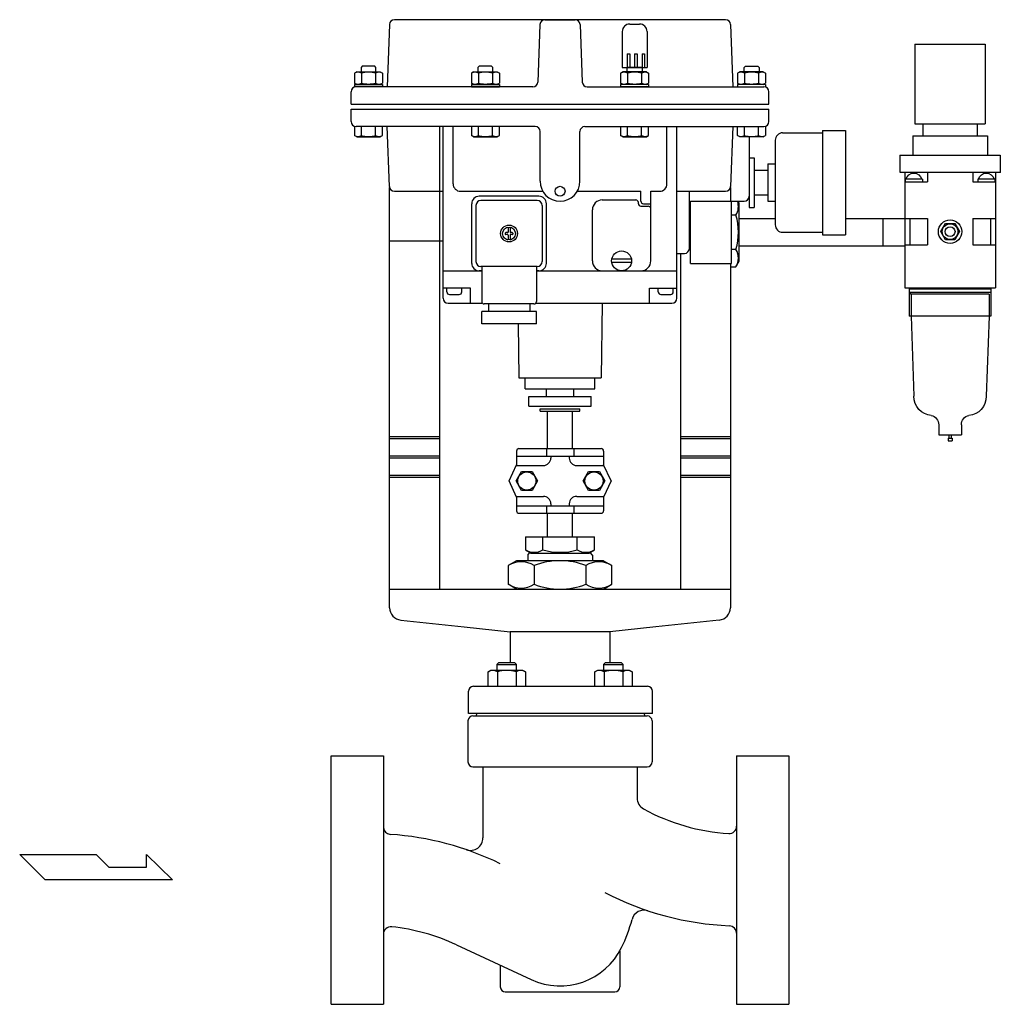
# Model space of a CAD drawing. Extents: x 242 to 6292, y 110 to 4202.
# Drawn here: x 1968 to 2363, y 2008 to 2404 of the extents above; entities that cross this region are included whole.
import ezdxf

# ---------------------------------------------------------------- set-up
doc = ezdxf.new("R2010")
doc.units = 0
doc.header["$LTSCALE"] = 88
doc.layers.get('0').update_dxf_attribs({"linetype": 'CONTINUOUS'})

# ---------------------------------------------------------------- blocks, each defined once
blk = doc.blocks.new('YA')
for p, q in [((-16.8065, 2.801), (-8.4035, 2.801)), ((-14.0055, 0), (-16.8065, 2.801)), ((-8.4035, 2.801), (-7.0025, 1.4005)), ((-2.862, 1.4005), (-2.862, 2.801)), ((-2.862, 2.801), (0, 0)), ((-7.0025, 1.4005), (-2.862, 1.4005)), ((0, 0), (-14.0055, 0))]:
    blk.add_line(p, q)
blk = doc.blocks.new('M8BT')
for p, q in [((-7.506, 0), (-3.753, 6.5)), ((-3.753, -6.5), (-7.506, 0)), ((-3.753, 6.5), (3.753, 6.5)), ((3.753, 6.5), (7.506, 0)), ((7.506, 0), (3.753, -6.5)), ((3.753, -6.5), (-3.753, -6.5))]:
    blk.add_line(p, q)
blk.add_circle((0, 0), 6.309)

msp = doc.modelspace()

# ---------------------------------------------------------------- linework, layer by layer
for p, q in [((2252.137755, 2404.100519), (2118.992349, 2404.100519)), ((2179.492349, 2404.100519), (2191.637755, 2404.100519)), ((2116.993719, 2402.174542), (2116.065052, 2377.100519)), ((2177.493719, 2402.174542), (2176.636384, 2379.026496)), ((2193.636384, 2402.174542), (2194.493719, 2379.026496)), ((2213.564677, 2402.342769), (2217.564677, 2402.342769)), ((2254.136384, 2402.174542), (2255.065052, 2377.100519)), ((2210.564677, 2399.342769), (2210.564677, 2384.842769)), ((2220.564677, 2399.342769), (2220.564677, 2384.842769)), ((2212.564677, 2390.342769), (2212.564677, 2384.842769)), ((2212.564677, 2390.342769), (2213.564677, 2390.342769)), ((2213.564677, 2390.342769), (2213.564677, 2384.842769)), ((2215.564677, 2390.342769), (2215.564677, 2384.842769)), ((2215.564677, 2390.342769), (2216.564677, 2390.342769)), ((2216.564677, 2390.342769), (2216.564677, 2384.842769)), ((2218.564677, 2390.342769), (2219.564677, 2390.342769)), ((2218.564677, 2390.342769), (2218.564677, 2384.842769)), ((2219.564677, 2390.342769), (2219.564677, 2384.842769)), ((2106.073177, 2385.350519), (2105.565427, 2384.842769)), ((2105.565427, 2384.842769), (2105.565427, 2383.100519)), ((2111.057677, 2385.350519), (2106.073177, 2385.350519)), ((2111.565427, 2384.842769), (2111.057677, 2385.350519)), ((2111.565427, 2383.100519), (2111.565427, 2384.842769)), ((2153.073177, 2385.350519), (2152.565427, 2384.842769)), ((2152.565427, 2384.842769), (2152.565427, 2383.100519)), ((2158.057677, 2385.350519), (2153.073177, 2385.350519)), ((2158.565427, 2384.842769), (2158.057677, 2385.350519)), ((2158.565427, 2383.100519), (2158.565427, 2384.842769)), ((2210.564677, 2384.842769), (2220.564677, 2384.842769)), ((2212.564677, 2383.100519), (2212.564677, 2384.842769)), ((2218.564677, 2384.842769), (2212.564677, 2384.842769)), ((2218.564677, 2384.842769), (2218.564677, 2383.100519)), ((2259.564677, 2384.842769), (2260.072427, 2385.350519)), ((2259.564677, 2383.100519), (2259.564677, 2384.842769)), ((2260.072427, 2385.350519), (2265.056927, 2385.350519)), ((2265.056927, 2385.350519), (2265.564677, 2384.842769)), ((2265.564677, 2384.842769), (2265.564677, 2383.100519)), ((2102.935927, 2382.582269), (2102.935927, 2378.618769)), ((2103.833677, 2383.100519), (2102.936677, 2382.582269)), ((2103.833677, 2383.100519), (2113.297177, 2383.100519)), ((2105.751427, 2382.582269), (2105.751427, 2378.618769)), ((2111.379427, 2382.582269), (2111.379427, 2378.618769)), ((2113.297177, 2383.100519), (2114.194177, 2382.582269)), ((2114.194177, 2382.582269), (2114.194177, 2378.618769)), ((2149.935927, 2382.582269), (2149.935927, 2378.618769)), ((2150.833677, 2383.100519), (2149.936677, 2382.582269)), ((2150.833677, 2383.100519), (2160.297177, 2383.100519)), ((2152.751427, 2382.582269), (2152.751427, 2378.618769)), ((2158.379427, 2382.582269), (2158.379427, 2378.618769)), ((2160.297177, 2383.100519), (2161.194177, 2382.582269)), ((2161.194177, 2382.582269), (2161.194177, 2378.618769)), ((2210.832927, 2383.100519), (2209.935927, 2382.582269)), ((2209.935927, 2382.582269), (2209.935927, 2378.618769)), ((2220.296427, 2383.100519), (2210.832927, 2383.100519)), ((2212.750677, 2382.582269), (2212.750677, 2378.618769)), ((2218.378677, 2382.582269), (2218.378677, 2378.618769)), ((2220.296427, 2383.100519), (2221.193427, 2382.582269)), ((2221.194177, 2382.582269), (2221.194177, 2378.618769)), ((2257.832927, 2383.100519), (2256.935927, 2382.582269)), ((2256.935927, 2382.582269), (2256.935927, 2378.618769)), ((2267.296427, 2383.100519), (2257.832927, 2383.100519)), ((2259.750677, 2382.582269), (2259.750677, 2378.618769)), ((2265.378677, 2382.582269), (2265.378677, 2378.618769)), ((2267.296427, 2383.100519), (2268.193427, 2382.582269)), ((2268.194177, 2382.582269), (2268.194177, 2378.618769)), ((2102.935927, 2378.100519), (2114.194177, 2378.100519)), ((2103.833677, 2378.100519), (2102.936677, 2378.618769)), ((2102.936677, 2378.100519), (2102.936677, 2377.100519)), ((2174.637755, 2377.100519), (2102.936677, 2377.100519)), ((2113.297177, 2378.100519), (2114.194177, 2378.618769)), ((2114.194177, 2378.100519), (2114.194177, 2377.100519)), ((2149.935927, 2378.100519), (2149.935927, 2377.100519)), ((2149.935927, 2378.100519), (2161.194177, 2378.100519)), ((2149.935927, 2377.100519), (2161.194177, 2377.100519)), ((2150.833677, 2378.100519), (2149.936677, 2378.618769)), ((2150.833677, 2378.100519), (2160.297177, 2378.100519)), ((2160.297177, 2378.100519), (2161.194177, 2378.618769)), ((2161.194177, 2378.100519), (2161.194177, 2377.100519)), ((2196.492349, 2377.100519), (2267.565052, 2377.100519)), ((2210.832927, 2378.100519), (2209.935927, 2378.618769)), ((2209.935927, 2378.100519), (2209.935927, 2377.100519)), ((2221.194177, 2378.100519), (2209.935927, 2378.100519)), ((2221.194177, 2377.100519), (2209.935927, 2377.100519)), ((2220.296427, 2378.100519), (2210.832927, 2378.100519)), ((2220.296427, 2378.100519), (2221.193427, 2378.618769)), ((2221.194177, 2378.100519), (2221.194177, 2377.100519)), ((2257.832927, 2378.100519), (2256.935927, 2378.618769)), ((2268.194177, 2378.100519), (2256.935927, 2378.100519)), ((2256.935927, 2378.100519), (2256.935927, 2377.100519)), ((2267.296427, 2378.100519), (2268.193427, 2378.618769)), ((2268.194177, 2378.100519), (2268.194177, 2377.100519)), ((2101.565052, 2370.100519), (2101.565052, 2375.100519)), ((2269.565052, 2370.100519), (2269.565052, 2375.100519)), ((2101.565052, 2370.100519), (2269.565052, 2370.100519)), ((2101.565052, 2368.100519), (2269.565052, 2368.100519)), ((2101.565052, 2363.100519), (2101.565052, 2368.100519)), ((2269.565052, 2363.100519), (2269.565052, 2368.100519)), ((2102.935552, 2361.100519), (2102.935552, 2357.493769)), ((2175.565052, 2361.100519), (2103.565052, 2361.100519)), ((2105.751052, 2357.493769), (2105.751052, 2361.100519)), ((2111.379052, 2357.493769), (2111.379052, 2361.100519)), ((2114.193802, 2357.493769), (2114.193802, 2361.100519)), ((2116.991085, 2337.023653), (2116.065052, 2361.100519)), ((2137.063575, 2361.100519), (2137.063575, 2175.100519)), ((2138.565052, 2292.100519), (2138.565052, 2361.100519)), ((2142.565052, 2338.100519), (2142.565052, 2361.100519)), ((2149.935552, 2361.100519), (2149.935552, 2357.493769)), ((2152.751052, 2357.493769), (2152.751052, 2361.100519)), ((2158.379052, 2357.493769), (2158.379052, 2361.100519)), ((2161.193802, 2357.493769), (2161.193802, 2361.100519)), ((2195.565052, 2361.100519), (2267.565052, 2361.100519)), ((2209.935552, 2361.100519), (2209.935552, 2357.493769)), ((2212.751052, 2357.493769), (2212.751052, 2361.100519)), ((2218.379052, 2357.493769), (2218.379052, 2361.100519)), ((2221.193802, 2357.493769), (2221.193802, 2361.100519)), ((2228.565052, 2338.100519), (2228.565052, 2361.100519)), ((2232.565052, 2292.100519), (2232.565052, 2361.100519)), ((2255.065052, 2361.100519), (2254.139018, 2337.023653)), ((2256.936302, 2357.493769), (2256.936302, 2361.100519)), ((2259.751052, 2357.493769), (2259.751052, 2361.100519)), ((2265.379052, 2357.493769), (2265.379052, 2361.100519)), ((2268.194552, 2361.100519), (2268.194552, 2357.493769)), ((2103.833302, 2356.975519), (2102.936302, 2357.493769)), ((2103.833302, 2356.975519), (2113.296802, 2356.975519)), ((2113.296802, 2356.975519), (2114.193802, 2357.493769)), ((2150.833302, 2356.975519), (2149.936302, 2357.493769)), ((2150.833302, 2356.975519), (2160.296802, 2356.975519)), ((2160.296802, 2356.975519), (2161.193802, 2357.493769)), ((2177.565052, 2339.100519), (2177.565052, 2359.100519)), ((2193.565052, 2339.100519), (2193.565052, 2359.100519)), ((2210.833302, 2356.975519), (2209.936302, 2357.493769)), ((2210.833302, 2356.975519), (2220.296802, 2356.975519)), ((2220.296802, 2356.975519), (2221.193802, 2357.493769)), ((2257.833302, 2356.975519), (2256.936302, 2357.493769)), ((2267.296802, 2356.975519), (2257.833302, 2356.975519)), ((2261.565052, 2356.975519), (2261.565052, 2333.100519)), ((2267.296802, 2356.975519), (2268.193802, 2357.493769)), ((2275.065052, 2358.600519), (2291.065052, 2358.600519)), ((2291.065052, 2359.600519), (2291.065052, 2317.600519)), ((2291.065052, 2359.600519), (2300.27481, 2359.600519)), ((2300.27481, 2359.600519), (2300.27481, 2317.600519)), ((2272.065052, 2355.600519), (2272.065052, 2321.600519)), ((2261.565052, 2348.600519), (2263.565052, 2348.600519)), ((2263.565052, 2348.600519), (2263.565052, 2328.600519)), ((2269.065052, 2346.100519), (2272.065052, 2346.100519)), ((2269.065052, 2346.100519), (2269.065052, 2331.100519)), ((2263.565052, 2343.600519), (2269.065052, 2343.600519)), ((2117.063575, 2175.138924), (2117.063575, 2336.561633)), ((2254.065052, 2336.556382), (2254.065052, 2331.100519)), ((2261.565052, 2338.600519), (2261.565052, 2328.600519)), ((2118.989607, 2335.100519), (2138.565052, 2335.100519)), ((2145.565052, 2335.100519), (2178.636849, 2335.100519)), ((2177.065052, 2333.100519), (2153.065052, 2333.100519)), ((2192.493255, 2335.100519), (2218.065052, 2335.100519)), ((2218.065052, 2331.100519), (2218.065052, 2335.100519)), ((2222.065052, 2335.100519), (2225.565052, 2335.100519)), ((2222.065052, 2328.100519), (2222.065052, 2335.100519)), ((2232.565052, 2335.100519), (2252.140496, 2335.100519)), ((2237.565052, 2312.100519), (2237.565052, 2335.100519)), ((2263.565052, 2333.600519), (2269.065052, 2333.600519)), ((2150.065052, 2306.100519), (2150.065052, 2330.100519)), ((2151.765052, 2329.400519), (2151.765052, 2306.800519)), ((2176.365052, 2331.400519), (2153.765052, 2331.400519)), ((2178.365052, 2329.400519), (2178.365052, 2306.800519)), ((2180.065052, 2306.100519), (2180.065052, 2330.100519)), ((2202.565052, 2331.600519), (2216.065052, 2331.600519)), ((2217.065052, 2330.100519), (2217.065052, 2330.600519)), ((2218.065052, 2329.100519), (2221.065052, 2329.100519)), ((2219.065052, 2330.100519), (2222.065052, 2330.100519)), ((2238.065052, 2331.100519), (2254.065052, 2331.100519)), ((2238.065052, 2306.100519), (2238.065052, 2331.100519)), ((2254.065052, 2331.100519), (2259.565052, 2331.100519)), ((2254.565052, 2306.100519), (2254.565052, 2331.100519)), ((2257.565052, 2330.247519), (2257.072482, 2331.100519)), ((2257.565052, 2306.953519), (2257.565052, 2330.247519)), ((2261.565052, 2328.600519), (2263.565052, 2328.600519)), ((2269.065052, 2331.100519), (2272.065052, 2331.100519)), ((2198.565052, 2307.100519), (2198.565052, 2327.600519)), ((2222.065052, 2307.100519), (2222.065052, 2328.100519)), ((2256.289452, 2325.527519), (2254.565052, 2325.527519)), ((2257.565052, 2324.100519), (2272.065052, 2324.100519)), ((2257.565052, 2313.100519), (2257.565052, 2324.100519)), ((2300.27481, 2324.100519), (2324.172971, 2324.100519)), ((2315.27785, 2324.100519), (2315.27785, 2313.100519)), ((2333.272971, 2324.100519), (2333.272971, 2313.600519)), ((2338.619971, 2318.850519), (2340.496471, 2322.100519)), ((2340.496471, 2322.100519), (2344.249471, 2322.100519)), ((2344.249471, 2322.100519), (2346.125971, 2318.850519)), ((2351.472971, 2324.100519), (2351.472971, 2313.600519)), ((2163.565052, 2318.300519), (2163.565052, 2317.900519)), ((2164.465052, 2318.500519), (2163.765052, 2318.500519)), ((2164.465052, 2317.700519), (2163.765052, 2317.700519)), ((2164.665052, 2320.424309), (2164.665052, 2318.700519)), ((2164.665052, 2317.500519), (2164.665052, 2315.776729)), ((2165.465052, 2320.424309), (2165.465052, 2318.700519)), ((2165.465052, 2317.500519), (2165.465052, 2315.776729)), ((2166.365052, 2318.500519), (2165.665052, 2318.500519)), ((2166.365052, 2317.700519), (2165.665052, 2317.700519)), ((2166.565052, 2318.300519), (2166.565052, 2317.900519)), ((2275.065052, 2318.600519), (2291.065052, 2318.600519)), ((2291.065052, 2317.600519), (2300.27481, 2317.600519)), ((2340.496471, 2315.600519), (2338.619971, 2318.850519)), ((2346.125971, 2318.850519), (2344.249471, 2315.600519)), ((2117.063575, 2315.100519), (2138.565052, 2315.100519)), ((2257.565052, 2313.100519), (2324.172971, 2313.100519)), ((2344.249471, 2315.600519), (2340.496471, 2315.600519)), ((2232.565052, 2310.100519), (2235.565052, 2310.100519)), ((2234.065052, 2175.100519), (2234.065052, 2310.100519)), ((2256.289452, 2311.672519), (2254.565052, 2311.672519)), ((2176.365052, 2304.800519), (2153.765052, 2304.800519)), ((2154.065052, 2304.800519), (2154.065052, 2290.800519)), ((2176.065052, 2304.800519), (2176.065052, 2290.800519)), ((2214.253325, 2307.800519), (2206.376778, 2307.800519)), ((2214.253325, 2306.400519), (2206.376778, 2306.400519)), ((2238.065052, 2306.100519), (2254.565052, 2306.100519)), ((2254.065052, 2306.100519), (2254.065052, 2175.100519)), ((2254.065052, 2304.744519), (2256.289452, 2304.744519)), ((2256.289452, 2304.744519), (2257.565052, 2306.953519)), ((2138.565052, 2303.100519), (2154.065052, 2303.100519)), ((2154.065052, 2303.100519), (2153.065052, 2303.100519)), ((2176.065052, 2303.100519), (2210.315052, 2303.100519)), ((2177.065052, 2303.100519), (2176.065052, 2303.100519)), ((2202.565052, 2303.100519), (2232.565052, 2303.100519)), ((2149.565052, 2296.100519), (2138.565052, 2296.100519)), ((2140.065052, 2294.600519), (2140.065052, 2296.100519)), ((2141.065052, 2293.600519), (2145.065052, 2293.600519)), ((2146.065052, 2294.600519), (2146.065052, 2296.100519)), ((2149.565052, 2290.100519), (2149.565052, 2296.100519)), ((2221.565052, 2296.100519), (2232.565052, 2296.100519)), ((2221.565052, 2290.100519), (2221.565052, 2296.100519)), ((2225.065052, 2294.600519), (2225.065052, 2296.100519)), ((2226.065052, 2293.600519), (2230.065052, 2293.600519)), ((2231.065052, 2294.600519), (2231.065052, 2296.100519)), ((2140.565052, 2290.100519), (2154.065052, 2290.100519)), ((2175.065052, 2289.800519), (2155.065052, 2289.800519)), ((2156.765052, 2289.800519), (2156.765052, 2286.800519)), ((2173.365052, 2289.800519), (2173.365052, 2286.800519)), ((2176.065052, 2290.100519), (2230.565052, 2290.100519)), ((2202.565052, 2290.100519), (2202.065052, 2260.100519)), ((2176.065052, 2286.800519), (2154.065052, 2286.800519)), ((2154.065052, 2281.800519), (2154.065052, 2286.800519)), ((2176.065052, 2281.800519), (2176.065052, 2286.800519)), ((2176.065052, 2281.800519), (2154.065052, 2281.800519)), ((2168.703385, 2281.800519), (2169.065052, 2260.100519)), ((2169.065052, 2260.100519), (2202.065052, 2260.100519)), ((2171.565052, 2255.600519), (2171.565052, 2260.100519)), ((2199.565052, 2255.600519), (2199.565052, 2260.100519)), ((2171.565052, 2255.600519), (2199.565052, 2255.600519)), ((2180.065052, 2252.600519), (2180.065052, 2255.600519)), ((2191.065052, 2252.600519), (2191.065052, 2255.600519)), ((2173.065052, 2248.600519), (2173.065052, 2252.600519)), ((2173.065052, 2252.600519), (2198.065052, 2252.600519)), ((2198.065052, 2248.600519), (2198.065052, 2252.600519)), ((2173.065052, 2248.600519), (2198.065052, 2248.600519)), ((2177.565052, 2247.600519), (2193.565052, 2247.600519)), ((2177.565052, 2246.600519), (2177.565052, 2247.600519)), ((2177.565052, 2246.600519), (2193.565052, 2246.600519)), ((2180.565052, 2231.600519), (2180.565052, 2246.600519)), ((2190.565052, 2231.600519), (2190.565052, 2246.600519)), ((2193.565052, 2246.600519), (2193.565052, 2247.600519)), ((2117.063575, 2236.500519), (2137.063575, 2236.500519)), ((2117.063575, 2235.700519), (2137.063575, 2235.700519)), ((2234.065052, 2236.500519), (2254.065052, 2236.500519)), ((2234.065052, 2235.700519), (2254.065052, 2235.700519)), ((2168.065052, 2230.600519), (2168.065052, 2225.100519)), ((2169.065052, 2231.600519), (2202.065052, 2231.600519)), ((2173.065052, 2231.600519), (2198.065052, 2231.600519)), ((2180.065052, 2231.600519), (2180.065052, 2228.600519)), ((2191.065052, 2231.600519), (2191.065052, 2228.600519)), ((2203.065052, 2230.600519), (2203.065052, 2225.100519)), ((2117.063575, 2228.700519), (2137.063575, 2228.700519)), ((2117.063575, 2227.900519), (2137.063575, 2227.900519)), ((2168.065052, 2228.600519), (2203.065052, 2228.600519)), ((2181.865052, 2228.600519), (2181.865052, 2227.800519)), ((2189.265052, 2228.600519), (2189.265052, 2227.800519)), ((2234.065052, 2228.700519), (2254.065052, 2228.700519)), ((2234.065052, 2227.900519), (2254.065052, 2227.900519)), ((2165.065052, 2218.600519), (2168.065052, 2225.100519)), ((2168.065052, 2224.800519), (2178.865052, 2224.800519)), ((2192.265052, 2224.800519), (2203.065052, 2224.800519)), ((2206.065052, 2218.600519), (2203.065052, 2225.100519)), ((2117.063575, 2220.900519), (2137.063575, 2220.900519)), ((2117.063575, 2220.100519), (2137.063575, 2220.100519)), ((2168.065052, 2212.100519), (2165.065052, 2218.600519)), ((2206.065052, 2218.600519), (2203.065052, 2212.100519)), ((2234.065052, 2220.900519), (2254.065052, 2220.900519)), ((2234.065052, 2220.100519), (2254.065052, 2220.100519)), ((2168.065052, 2212.400519), (2178.865052, 2212.400519)), ((2168.065052, 2212.100519), (2168.065052, 2206.600519)), ((2192.265052, 2212.400519), (2203.065052, 2212.400519)), ((2203.065052, 2212.100519), (2203.065052, 2206.600519)), ((2168.065052, 2208.600519), (2203.065052, 2208.600519)), ((2180.065052, 2208.600519), (2180.065052, 2205.600519)), ((2181.865052, 2209.400519), (2181.865052, 2208.600519)), ((2189.265052, 2209.400519), (2189.265052, 2208.600519)), ((2191.065052, 2208.600519), (2191.065052, 2205.600519)), ((2169.065052, 2205.600519), (2202.065052, 2205.600519)), ((2180.565052, 2196.100519), (2180.565052, 2205.600519)), ((2190.565052, 2196.100519), (2190.565052, 2205.600519)), ((2171.708313, 2196.100519), (2199.420313, 2196.100519)), ((2171.708313, 2196.100519), (2171.708313, 2190.876119)), ((2178.636313, 2190.876119), (2178.636313, 2196.100519)), ((2192.491313, 2190.876119), (2192.491313, 2196.100519)), ((2199.420313, 2190.876119), (2199.420313, 2196.100519)), ((2171.708313, 2190.876119), (2173.917313, 2189.600519)), ((2197.211313, 2189.600519), (2199.420313, 2190.876119)), ((2168.093213, 2186.513519), (2164.779213, 2184.600519)), ((2203.034013, 2186.513519), (2168.093213, 2186.513519)), ((2172.565052, 2188.681979), (2173.483592, 2189.850974)), ((2172.565052, 2188.681979), (2172.565052, 2186.513519)), ((2173.917313, 2189.600519), (2197.211313, 2189.600519)), ((2198.563648, 2188.683017), (2197.645015, 2189.851938)), ((2198.563648, 2188.683017), (2198.563821, 2186.513519)), ((2203.034013, 2186.513519), (2206.348013, 2184.600519)), ((2164.779213, 2184.600519), (2164.779213, 2177.013519)), ((2175.173213, 2184.600519), (2175.173213, 2177.013519)), ((2195.954013, 2184.600519), (2195.954013, 2177.013519)), ((2206.347913, 2177.013519), (2206.347913, 2184.600519)), ((2117.063575, 2175.100519), (2137.063575, 2175.100519)), ((2117.063575, 2167.59555), (2117.063575, 2175.100519)), ((2137.063575, 2175.100519), (2234.065052, 2175.100519)), ((2168.092513, 2175.100519), (2164.778513, 2177.013519)), ((2203.034713, 2175.100519), (2206.348713, 2177.013519)), ((2234.065052, 2175.100519), (2254.065052, 2175.100519)), ((2254.065052, 2175.100519), (2254.065052, 2167.59555)), ((2121.53325, 2162.623754), (2147.063575, 2159.900519)), ((2249.595377, 2162.623754), (2224.065052, 2159.900519)), ((2147.063575, 2159.900519), (2165.565052, 2157.865356)), ((2224.065052, 2159.900519), (2205.565052, 2157.865519)), ((2205.570284, 2157.866094), (2165.558343, 2157.866094)), ((2165.565052, 2157.866094), (2165.565052, 2145.487519)), ((2205.565052, 2157.866094), (2205.565052, 2145.487519)), ((2156.609313, 2141.796519), (2157.806313, 2142.487519)), ((2157.806313, 2142.487519), (2170.424313, 2142.487519)), ((2160.792313, 2145.487519), (2160.115313, 2144.810519)), ((2160.115313, 2144.810519), (2168.115313, 2144.810519)), ((2160.115313, 2144.810519), (2160.115313, 2142.487519)), ((2167.438313, 2145.487519), (2160.792313, 2145.487519)), ((2168.115313, 2144.810519), (2167.438313, 2145.487519)), ((2168.115313, 2142.487519), (2168.115313, 2144.810519)), ((2170.424313, 2142.487519), (2171.620313, 2141.796519)), ((2199.508313, 2141.796519), (2200.704313, 2142.487519)), ((2200.704313, 2142.487519), (2213.322313, 2142.487519)), ((2203.690313, 2145.487519), (2203.013313, 2144.810519)), ((2203.013313, 2144.810519), (2203.013313, 2142.487519)), ((2203.013313, 2144.810519), (2211.013313, 2144.810519)), ((2210.336313, 2145.487519), (2203.690313, 2145.487519)), ((2211.013313, 2144.810519), (2210.336313, 2145.487519)), ((2211.013313, 2142.487519), (2211.013313, 2144.810519)), ((2213.322313, 2142.487519), (2214.519313, 2141.796519)), ((2156.609313, 2135.987519), (2156.609313, 2141.796519)), ((2160.362313, 2141.796519), (2160.362313, 2135.987519)), ((2167.867313, 2141.796519), (2167.867313, 2135.987519)), ((2171.620313, 2141.796519), (2171.620313, 2135.987519)), ((2199.508313, 2135.987519), (2199.508313, 2141.796519)), ((2203.261313, 2141.796519), (2203.261313, 2135.987519)), ((2210.765313, 2141.796519), (2210.765313, 2135.987519)), ((2214.519313, 2141.796519), (2214.519313, 2135.987519)), ((2150.76712, 2135.987519), (2220.76712, 2135.987519)), ((2148.76712, 2125.123519), (2148.76712, 2133.987519)), ((2222.76712, 2125.123519), (2222.76712, 2133.987519)), ((2222.76712, 2125.123519), (2148.76712, 2125.123519)), ((2150.564313, 2124.100519), (2220.564313, 2124.100519)), ((2152.01312, 2124.100519), (2152.11512, 2125.123519)), ((2219.41912, 2125.123519), (2219.52112, 2124.100519)), ((2148.564313, 2122.100519), (2148.564313, 2105.600519)), ((2222.564313, 2122.100519), (2222.564313, 2105.600519)), ((2093.564313, 2108.100519), (2114.564313, 2108.100519)), ((2093.564313, 2058.100519), (2093.564313, 2108.100519)), ((2114.564313, 2108.100519), (2114.564313, 2008.100519)), ((2256.564313, 2108.100519), (2256.564313, 2008.100519)), ((2256.564313, 2108.100519), (2277.564313, 2108.100519)), ((2150.564313, 2103.600519), (2220.564313, 2103.600519)), ((2154.564313, 2103.600519), (2154.564313, 2074.996813)), ((2216.564313, 2103.600519), (2216.564313, 2091.072747)), ((2093.564313, 2008.100519), (2093.564313, 2058.100519)), ((2143.902123, 2032.053386), (2173.941633, 2018.054041)), ((2209.564313, 2029.482343), (2209.564313, 2015.100519)), ((2161.564313, 2023.822257), (2161.564313, 2015.100519)), ((2163.564313, 2013.100519), (2207.564313, 2013.100519)), ((2093.564313, 2008.100519), (2114.564313, 2008.100519)), ((2256.564313, 2008.100519), (2277.564313, 2008.100519))]:
    msp.add_line(p, q)
at = {"linetype": 'CONTINUOUS'}
for p, q in [((2328.267971, 2394.194219), (2356.477971, 2394.194219)), ((2328.267971, 2394.194219), (2328.267971, 2362.212269)), ((2356.477971, 2394.194219), (2356.477971, 2362.212269)), ((2328.267971, 2362.212269), (2356.477971, 2362.212269)), ((2331.452971, 2362.212269), (2331.452971, 2357.366519)), ((2353.292971, 2362.212269), (2353.292971, 2357.366519)), ((2327.357971, 2357.366519), (2327.357971, 2349.613319)), ((2327.357971, 2357.366519), (2357.387971, 2357.366519)), ((2357.387971, 2357.366519), (2357.387971, 2349.613319)), ((2322.18089, 2349.613319), (2362.565052, 2349.613319)), ((2322.18089, 2349.613319), (2322.18089, 2342.829269)), ((2362.565052, 2349.613319), (2362.565052, 2342.829269)), ((2322.18089, 2342.829269), (2362.565052, 2342.829269)), ((2324.172971, 2342.829269), (2324.172971, 2296.310069)), ((2333.272971, 2342.829269), (2333.272971, 2338.952669)), ((2351.472971, 2342.829269), (2351.472971, 2338.952669)), ((2360.572971, 2342.829269), (2360.572971, 2296.310069)), ((2324.172971, 2338.952669), (2333.272971, 2338.952669)), ((2324.354971, 2339.921819), (2324.354971, 2338.952669)), ((2331.270971, 2339.921819), (2324.354971, 2339.921819)), ((2331.270971, 2339.921819), (2331.270971, 2338.952669)), ((2351.472971, 2338.952669), (2360.572971, 2338.952669)), ((2353.474971, 2339.921819), (2353.474971, 2338.952669)), ((2360.390971, 2339.921819), (2353.474971, 2339.921819)), ((2360.390971, 2339.921819), (2360.390971, 2338.952669)), ((2324.172971, 2324.100519), (2333.272971, 2324.100519)), ((2326.172971, 2324.100519), (2326.172971, 2313.600519)), ((2351.472971, 2324.100519), (2360.572971, 2324.100519)), ((2358.572971, 2324.100519), (2358.572971, 2313.600519)), ((2324.172971, 2313.600519), (2333.272971, 2313.600519)), ((2351.472971, 2313.600519), (2360.572971, 2313.600519)), ((2324.172971, 2296.310069), (2360.572971, 2296.310069)), ((2325.992971, 2296.310069), (2325.992971, 2284.922556)), ((2325.992971, 2295.825494), (2358.752971, 2295.825494)), ((2358.752971, 2294.371769), (2325.992971, 2294.371769)), ((2325.993062, 2294.371866), (2326.675562, 2293.645003)), ((2358.070471, 2293.644906), (2326.675471, 2293.644906)), ((2326.675471, 2293.644906), (2326.675471, 2284.922556)), ((2358.070471, 2293.644906), (2358.070471, 2284.922556)), ((2358.752971, 2296.310069), (2358.752971, 2284.922556)), ((2358.752971, 2284.922556), (2325.992971, 2284.922556)), ((2326.675471, 2284.922653), (2327.812971, 2252.698416)), ((2358.07038, 2284.92246), (2356.93288, 2252.698319)), ((2337.822971, 2241.129285), (2337.822971, 2237.191919)), ((2346.922971, 2241.129285), (2346.922971, 2237.191919)), ((2337.822971, 2237.191919), (2346.922971, 2237.191919)), ((2341.553971, 2235.738194), (2343.191971, 2235.738194)), ((2341.553971, 2235.738194), (2341.553971, 2234.769044)), ((2341.553971, 2234.769044), (2343.191971, 2234.769044)), ((2341.917971, 2237.191919), (2341.917971, 2235.738194)), ((2342.827971, 2237.191919), (2342.827971, 2235.738194)), ((2343.191971, 2235.738194), (2343.191971, 2234.769044)), ((2277.564313, 2108.100519), (2277.564313, 2058.100519)), ((2277.564313, 2058.100519), (2277.564313, 2008.100519))]:
    msp.add_line(p, q, dxfattribs=at)
for centre, radius in [((2185.565052, 2335.100519), 2), ((2165.065052, 2318.100519), 3.4), ((2165.065052, 2318.100519), 2.6), ((2342.372971, 2318.850519), 4.7), ((2342.372971, 2318.850519), 3.15438), ((2342.372971, 2318.850519), 1.999995), ((2210.315052, 2307.100519), 4)]:
    msp.add_circle(centre, radius)
for centre, radius, start, end in [((2118.992349, 2402.100519), 2, 90, 177.878904), ((2179.492349, 2402.100519), 2, 90, 177.878904), ((2191.637755, 2402.100519), 2, 2.121096, 90), ((2252.137755, 2402.100519), 2, 2.121096, 90), ((2213.564677, 2399.342769), 3, 90, 180), ((2217.564677, 2399.342769), 3, 360, 90), ((2104.344052, 2380.33005), 2.655785, 57.999406, 122.000594), ((2108.565427, 2372.971409), 10.014351, 73.680297, 106.319703), ((2112.786802, 2380.33005), 2.655785, 57.999406, 122.000594), ((2151.344052, 2380.33005), 2.655785, 57.999406, 122.000594), ((2155.565427, 2372.971409), 10.014351, 73.680297, 106.319703), ((2159.786802, 2380.33005), 2.655785, 57.999406, 122.000594), ((2211.343302, 2380.33005), 2.655785, 57.999406, 122.000594), ((2215.564677, 2372.971409), 10.014351, 73.680297, 106.319703), ((2219.786052, 2380.33005), 2.655785, 57.999406, 122.000594), ((2258.343302, 2380.33005), 2.655785, 57.999406, 122.000594), ((2262.564677, 2372.971409), 10.014351, 73.680297, 106.319703), ((2266.786052, 2380.33005), 2.655785, 57.999406, 122.000594), ((2103.565052, 2375.100519), 2, 90, 180), ((2104.344052, 2380.870988), 2.655785, 237.999406, 302.000594), ((2108.565427, 2388.229628), 10.014351, 253.680297, 286.319703), ((2112.786802, 2380.870988), 2.655785, 237.999406, 302.000594), ((2151.344052, 2380.870988), 2.655785, 237.999406, 302.000594), ((2155.565427, 2388.229628), 10.014351, 253.680297, 286.319703), ((2159.786802, 2380.870988), 2.655785, 237.999406, 302.000594), ((2174.637755, 2379.100519), 2, 270, 357.878904), ((2196.492349, 2379.100519), 2, 182.121096, 270), ((2211.343302, 2380.870988), 2.655785, 237.999406, 302.000594), ((2215.564677, 2388.229628), 10.014351, 253.680297, 286.319703), ((2219.786052, 2380.870988), 2.655785, 237.999406, 302.000594), ((2258.343302, 2380.870988), 2.655785, 237.999406, 302.000594), ((2262.564677, 2388.229628), 10.014351, 253.680297, 286.319703), ((2266.786052, 2380.870988), 2.655785, 237.999406, 302.000594), ((2267.565052, 2375.100519), 2, 0, 90), ((2103.565052, 2363.100519), 2, 180, 270), ((2175.565052, 2359.100519), 2, 0, 90), ((2195.565052, 2359.100519), 2, 90, 180), ((2267.565052, 2363.100519), 2, 270, 0), ((2104.343677, 2359.745988), 2.655785, 237.999406, 302.000594), ((2108.565052, 2367.104628), 10.014351, 253.680297, 286.319703), ((2112.786427, 2359.745988), 2.655785, 237.999406, 302.000594), ((2151.343677, 2359.745988), 2.655785, 237.999406, 302.000594), ((2155.565052, 2367.104628), 10.014351, 253.680297, 286.319703), ((2159.786427, 2359.745988), 2.655785, 237.999406, 302.000594), ((2211.343677, 2359.745988), 2.655785, 237.999406, 302.000594), ((2215.565052, 2367.104628), 10.014351, 253.680297, 286.319703), ((2219.786427, 2359.745988), 2.655785, 237.999406, 302.000594), ((2258.343677, 2359.745988), 2.655785, 237.999406, 302.000594), ((2262.565052, 2367.104628), 10.014351, 253.680297, 286.319703), ((2266.786427, 2359.745988), 2.655785, 237.999406, 302.000594), ((2275.065052, 2355.600519), 3, 90, 180), ((2118.989607, 2337.100519), 2, 182.202598, 270), ((2145.565052, 2338.100519), 3, 180, 270), ((2185.565052, 2339.100519), 8, 180, 0), ((2225.565052, 2338.100519), 3, 270, 0), ((2252.140496, 2337.100519), 2, 270, 357.797402), ((2153.065052, 2330.100519), 3, 90, 180), ((2177.065052, 2330.100519), 3, 0, 90), ((2259.565052, 2333.100519), 2, 270, 360), ((2153.765052, 2329.400519), 2, 90, 180), ((2176.365052, 2329.400519), 2, 0, 90), ((2202.565052, 2327.600519), 4, 90, 180), ((2216.065052, 2330.600519), 1, 0, 90), ((2218.065052, 2330.100519), 1, 180, 270), ((2219.065052, 2331.100519), 1, 180, 270), ((2221.065052, 2328.100519), 1, 0, 90), ((2250.745198, 2328.992019), 6.537699, 327.999511, 18.815034), ((2232.629627, 2318.600019), 24.653145, 343.680185, 16.319815), ((2164.465052, 2320.424309), 0.2, 0, 104.477512), ((2165.665052, 2320.424309), 0.2, 75.522488, 180), ((2275.065052, 2321.600519), 3, 180, 270), ((2163.765052, 2318.300519), 0.2, 90, 180), ((2163.765052, 2317.900519), 0.2, 180, 270), ((2164.465052, 2318.700519), 0.2, 270, 0), ((2164.465052, 2317.500519), 0.2, 360, 90), ((2165.665052, 2318.700519), 0.2, 180, 270), ((2165.665052, 2317.500519), 0.2, 90, 180), ((2166.365052, 2318.300519), 0.2, 360, 90), ((2166.365052, 2317.900519), 0.2, 270, 0), ((2164.465052, 2315.776729), 0.2, 255.522488, 0), ((2165.665052, 2315.776729), 0.2, 180, 284.477512), ((2235.565052, 2312.100519), 2, 270, 0), ((2250.745175, 2308.208019), 6.537718, 327.999617, 32.000383), ((2153.065052, 2306.100519), 3, 180, 270), ((2153.765052, 2306.800519), 2, 180, 270), ((2176.365052, 2306.800519), 2, 270, 0), ((2177.065052, 2306.100519), 3, 270, 0), ((2202.565052, 2307.100519), 4, 180, 270), ((2218.065052, 2307.100519), 4, 270, 0), ((2141.065052, 2294.600519), 1, 180, 270), ((2145.065052, 2294.600519), 1, 270, 360), ((2226.065052, 2294.600519), 1, 180, 270), ((2230.065052, 2294.600519), 1, 270, 360), ((2140.565052, 2292.100519), 2, 180, 270), ((2155.065052, 2290.800519), 1, 180, 270), ((2175.065052, 2290.800519), 1, 270, 0), ((2230.565052, 2292.100519), 2, 270, 0), ((2169.065052, 2230.600519), 1, 90, 180), ((2202.065052, 2230.600519), 1, 0, 90), ((2178.865052, 2227.800519), 3, 270, 0), ((2192.265052, 2227.800519), 3, 180, 270), ((2178.865052, 2209.400519), 3, 360, 90), ((2192.265052, 2209.400519), 3, 90, 180), ((2169.065052, 2206.600519), 1, 180, 270), ((2202.065052, 2206.600519), 1, 270, 0), ((2175.171813, 2196.420396), 6.537718, 237.999617, 302.000383), ((2185.563813, 2214.535943), 24.653145, 253.680185, 286.319815), ((2195.955813, 2196.420373), 6.537699, 237.999511, 302.000489), ((2169.976213, 2176.283601), 9.807137, 57.999935, 122.000065), ((2185.563613, 2157.339452), 29.174067, 69.135941, 110.864059), ((2201.151013, 2176.283601), 9.807137, 57.999935, 122.000065), ((2169.976213, 2185.330436), 9.807137, 237.999935, 302.000065), ((2185.563613, 2204.274586), 29.174067, 249.135941, 290.864059), ((2201.151013, 2185.330436), 9.807137, 237.999935, 302.000065), ((2122.063575, 2167.59555), 5, 180, 263.911472), ((2249.065052, 2167.59555), 5, 276.088528, 0), ((2158.485313, 2138.792736), 3.542011, 57.999617, 122.000383), ((2164.114813, 2128.980239), 13.354336, 73.680409, 106.319591), ((2169.743813, 2138.79361), 3.541005, 57.998982, 122.001018), ((2201.384313, 2138.792736), 3.542011, 57.999617, 122.000383), ((2207.013313, 2128.98204), 13.352467, 73.680297, 106.319703), ((2212.642313, 2138.792736), 3.542011, 57.999617, 122.000383), ((2150.76712, 2133.987519), 2, 90, 180), ((2220.76712, 2133.987519), 2, 0, 90), ((2150.564313, 2122.100519), 2, 90, 180), ((2220.564313, 2122.100519), 2, 0, 90), ((2150.564313, 2105.600519), 2, 180, 270), ((2220.564313, 2105.600519), 2, 270, 0), ((2221.564313, 2091.072747), 5, 180, 241.280664), ((2258.564313, 2158.600519), 82, 241.280664, 266.371259), ((2117.564313, 2079.445611), 3, 180, 266.098995), ((2253.564313, 2079.758906), 3, 266.371259, 0), ((2109.264313, 1957.728275), 119, 63.950781, 86.098995), ((2149.564313, 2074.996813), 5, 251.034425, 0), ((2258.564313, 2158.600519), 119, 242.470001, 267.651154), ((2219.337027, 2040.968806), 5, 71.557724, 165.185098), ((2154.564313, 2058.100519), 62, 334.01933, 345.185098), ((2253.564313, 2036.703021), 3, 0, 87.651154), ((2117.564313, 2036.291052), 3, 83.969187, 180), ((2109.264313, 1957.728275), 82, 65.013019, 83.969187), ((2185.564313, 2042.993753), 27.515012, 245.013019, 334.01933), ((2163.564313, 2015.100519), 2, 180, 270), ((2207.564313, 2015.100519), 2, 270, 0)]:
    msp.add_arc(centre, radius, start, end)
at = {"linetype": 'CONTINUOUS', "extrusion": (0, 0, -1)}
for centre, major_axis, start_param, end_param in [((2327.812971, 2338.89859), (0, 3.542989), -1.2778236132, 1.2778236132), ((2356.932971, 2338.89859), (0, 3.542989), -1.2778236132, 1.2778236132), ((2335.092971, 2252.698319), (0, 7.7532), 3.1834212144, 4.7123889804), ((2349.652971, 2252.698319), (0, 7.753181), 1.5707963268, 3.0997640927), ((2334.182971, 2241.129285), (0, 3.8766), 0.1671428521, 1.5707963268), ((2350.562971, 2241.129285), (0, 3.876619), -1.5707963268, -0.1671428521)]:
    msp.add_ellipse(centre, major_axis=major_axis, ratio=0.938967, start_param=start_param, end_param=end_param, dxfattribs=at)
at = {"linetype": 'BYBLOCK'}
for p in [(2185.565052, 2404.100519), (2185.565052, 2404.100519), (2362.565052, 2342.829269)]:
    msp.add_point(p, dxfattribs=at)

# ---------------------------------------------------------------- block references
for name, p, xscale, yscale, zscale in [('M8BT', (2172.217395, 2218.580676), 0.58, 0.58, 0.58), ('M8BT', (2199.217395, 2218.580676), 0.58, 0.58, 0.58), ('YA', (2029.774562, 2058.100519), 3.655524, 3.655524, 3.655524)]:
    msp.add_blockref(name, p, dxfattribs=dict(xscale=xscale, yscale=yscale, zscale=zscale))

doc.saveas('drawing.dxf')
